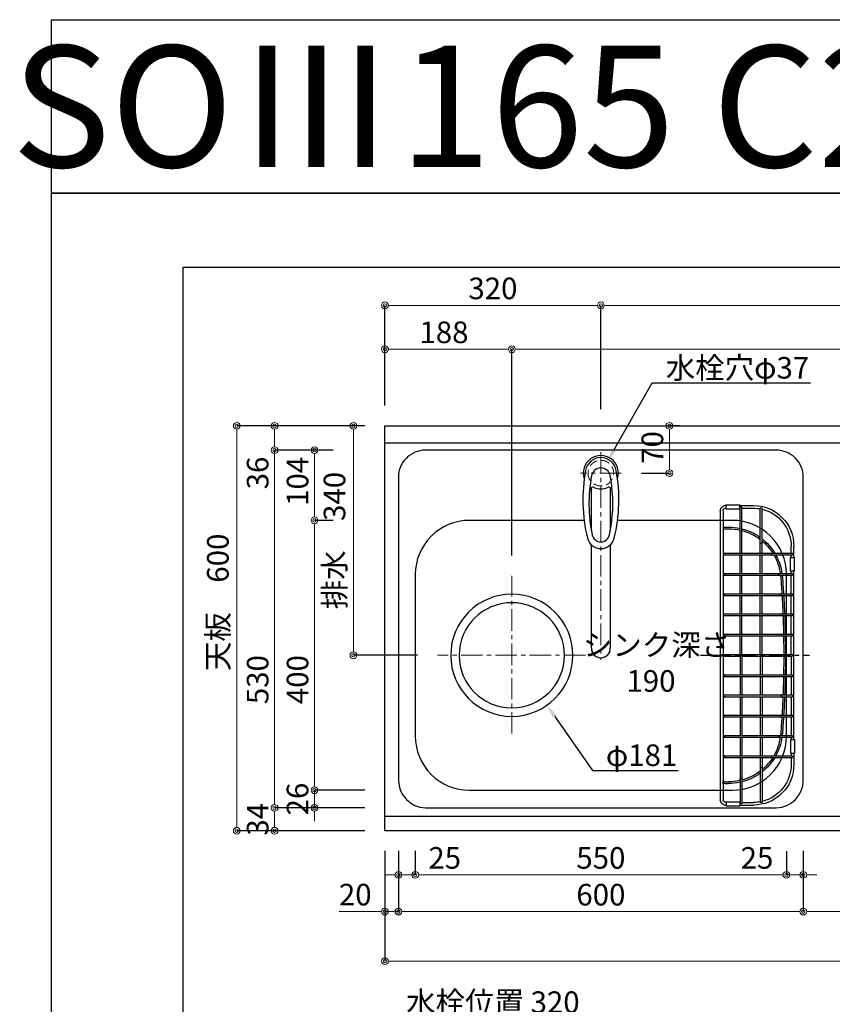
# Model space of a CAD drawing. Units: millimetres. Extents: x -47 to 4200, y 0 to 3227.
# Drawn here: x -47 to 1157, y 1768 to 3227 of the extents above; entities that cross this region are included whole.
import ezdxf
from ezdxf import colors
from ezdxf.entities.mleader import LeaderData, LeaderLine
from ezdxf.enums import TextEntityAlignment as Align
from ezdxf.math import Vec2, Vec3

# ---------------------------------------------------------------- set-up
doc = ezdxf.new("R2010")
doc.units = ezdxf.units.MM
doc.linetypes.add('CENTER', pattern=[50.8, 31.75, -6.35, 6.35, -6.35])
doc.linetypes.add('DASHED', pattern=[19.05, 12.7, -6.35])
doc.layers.get('0').update_dxf_attribs({"linetype": 'CONTINUOUS'})
doc.layers.get('DEFPOINTS').update_dxf_attribs({"color": 8, "linetype": 'CONTINUOUS'})
doc.layers.add('図面範囲', color=7, linetype='CONTINUOUS', plot=False)
for name, color, linetype in [('外形線', 3, 'CONTINUOUS'), ('外枠線', 54, 'CONTINUOUS'), ('文字', 3, 'CONTINUOUS')]:
    doc.layers.add(name, color=color, linetype=linetype)
for name, color, linetype, lineweight in [('寸法', 7, 'CONTINUOUS', 9), ('芯線', 8, 'CENTER', 9), ('隠れ線', 6, 'DASHED', 9)]:
    doc.layers.add(name, color=color, linetype=linetype, lineweight=lineweight)
doc.styles.add('16mm文字', font='txt', dxfattribs={"height": 16})
doc.styles.add('32mm文字', font='txt', dxfattribs={"height": 32})
doc.dimstyles.new('32mm寸法', dxfattribs={"dimtxt": 32, "dimasz": 10, "dimexe": 0, "dimexo": 30, "dimgap": 5, "dimtad": 1, "dimdsep": 46, "dimtxsty": '32mm文字', "dimblk": 'ORIGIN2', "dimcen": 5, "dimclrd": 256, "dimclrt": 256, "dimadec": 0, "dimazin": 0, "dimtfac": 1, "dimtmove": 0, "dimatfit": 3, "dimldrblk": 'OPEN30', "dimfxl": 1, "dimlwd": -1, "dimarcsym": 0})

# ---------------------------------------------------------------- blocks, each defined once
blk = doc.blocks.new('_Origin2')
at = {"color": 0, "linetype": 'ByBlock', "lineweight": -2}
blk.add_line((-0.5, 0), (-1, 0), dxfattribs=at)
for radius in [0.5, 0.25]:
    blk.add_circle((0, 0), radius, dxfattribs=at)
blk = doc.blocks.new('*D5')
at = {"layer": 'DEFPOINTS', "color": 0, "transparency": 16777216}
for p in [(447.3, 2625), (494, 2625), (572, 2285)]:
    blk.add_point(p, dxfattribs=at)
at = {"layer": '寸法', "color": 0, "lineweight": -2, "transparency": 16777216}
for p, q in [((464, 2625), (447.3, 2625)), ((542, 2285), (447.3, 2285))]:
    blk.add_line(p, q, dxfattribs=at)
at = {"layer": '寸法', "transparency": 16777216}
blk.add_line((447.3, 2295), (447.3, 2615), dxfattribs=at)
at = {"layer": '寸法', "transparency": 16777216, "xscale": 10, "yscale": 10, "zscale": 10}
for p, rotation in [((447.3, 2625), 90), ((447.3, 2285), 270)]:
    blk.add_blockref('_Origin2', p, dxfattribs=dict(at, rotation=rotation))
at = {"layer": '寸法', "transparency": 16777216, "insert": (423.4, 2455), "char_height": 32, "attachment_point": 5, "rotation": 90, "style": '32mm文字'}
blk.add_mtext('排水\u3000340', dxfattribs=at)
blk = doc.blocks.new('_Open30')
at = {"color": 0, "linetype": 'ByBlock', "lineweight": -2}
for p, q in [((-1, 0.27), (0, 0)), ((0, 0), (-1, -0.27)), ((0, 0), (-1, 0))]:
    blk.add_line(p, q, dxfattribs=at)
blk = doc.blocks.new('*D6')
at = {"layer": 'DEFPOINTS', "color": 0, "transparency": 16777216}
for p in [(330.5, 2059), (494, 2059), (494, 2025)]:
    blk.add_point(p, dxfattribs=at)
at = {"layer": '寸法', "color": 0, "lineweight": -2, "transparency": 16777216}
for p, q in [((464, 2059), (330.5, 2059)), ((464, 2025), (330.5, 2025))]:
    blk.add_line(p, q, dxfattribs=at)
at = {"layer": '寸法', "transparency": 16777216}
blk.add_line((330.5, 2035), (330.5, 2049), dxfattribs=at)
at = {"layer": '寸法', "transparency": 16777216, "xscale": 10, "yscale": 10, "zscale": 10}
for p, rotation in [((330.5, 2059), 90), ((330.5, 2025), 270)]:
    blk.add_blockref('_Origin2', p, dxfattribs=dict(at, rotation=rotation))
at = {"layer": '寸法', "transparency": 16777216, "insert": (309.5, 2042), "char_height": 32, "attachment_point": 5, "rotation": 90, "style": '32mm文字'}
blk.add_mtext('34', dxfattribs=at)
blk = doc.blocks.new('*D7')
at = {"layer": 'DEFPOINTS', "color": 0, "transparency": 16777216}
for p in [(330.5, 2589), (447.3, 2589), (494, 2059)]:
    blk.add_point(p, dxfattribs=at)
at = {"layer": '寸法', "color": 0, "lineweight": -2, "transparency": 16777216}
for p, q in [((417.3, 2589), (330.5, 2589)), ((464, 2059), (330.5, 2059))]:
    blk.add_line(p, q, dxfattribs=at)
at = {"layer": '寸法', "transparency": 16777216}
blk.add_line((330.5, 2069), (330.5, 2579), dxfattribs=at)
at = {"layer": '寸法', "transparency": 16777216, "xscale": 10, "yscale": 10, "zscale": 10}
for p, rotation in [((330.5, 2589), 90), ((330.5, 2059), 270)]:
    blk.add_blockref('_Origin2', p, dxfattribs=dict(at, rotation=rotation))
at = {"layer": '寸法', "transparency": 16777216, "insert": (309.5, 2249), "char_height": 32, "attachment_point": 5, "rotation": 90, "style": '32mm文字'}
blk.add_mtext('530', dxfattribs=at)
blk = doc.blocks.new('*D8')
at = {"layer": 'DEFPOINTS', "color": 0, "transparency": 16777216}
for p in [(330.5, 2625), (494, 2625), (447.3, 2589)]:
    blk.add_point(p, dxfattribs=at)
at = {"layer": '寸法', "color": 0, "lineweight": -2, "transparency": 16777216}
for p, q in [((464, 2625), (330.5, 2625)), ((417.3, 2589), (330.5, 2589))]:
    blk.add_line(p, q, dxfattribs=at)
at = {"layer": '寸法', "transparency": 16777216}
for p, q in [((330.5, 2615), (330.5, 2599)), ((330.5, 2589), (330.5, 2531.5))]:
    blk.add_line(p, q, dxfattribs=at)
at = {"layer": '寸法', "transparency": 16777216, "xscale": 10, "yscale": 10, "zscale": 10}
for p, rotation in [((330.5, 2625), 90), ((330.5, 2589), 270)]:
    blk.add_blockref('_Origin2', p, dxfattribs=dict(at, rotation=rotation))
at = {"layer": '寸法', "transparency": 16777216, "insert": (309.5, 2555.2), "char_height": 32, "attachment_point": 5, "rotation": 90, "style": '32mm文字'}
blk.add_mtext('36', dxfattribs=at)
blk = doc.blocks.new('*D9')
at = {"layer": 'DEFPOINTS', "color": 0, "transparency": 16777216}
for p in [(274.4, 2625), (494, 2625), (494, 2025)]:
    blk.add_point(p, dxfattribs=at)
at = {"layer": '寸法', "color": 0, "lineweight": -2, "transparency": 16777216}
for p, q in [((464, 2625), (274.4, 2625)), ((464, 2025), (274.4, 2025))]:
    blk.add_line(p, q, dxfattribs=at)
at = {"layer": '寸法', "transparency": 16777216}
blk.add_line((274.4, 2035), (274.4, 2615), dxfattribs=at)
at = {"layer": '寸法', "transparency": 16777216, "xscale": 10, "yscale": 10, "zscale": 10}
for p, rotation in [((274.4, 2625), 90), ((274.4, 2025), 270)]:
    blk.add_blockref('_Origin2', p, dxfattribs=dict(at, rotation=rotation))
at = {"layer": '寸法', "transparency": 16777216, "insert": (250.5, 2363.5), "char_height": 32, "attachment_point": 5, "rotation": 90, "style": '32mm文字'}
blk.add_mtext('天板\u3000600', dxfattribs=at)
blk = doc.blocks.new('*D59')
at = {"layer": 'DEFPOINTS', "color": 0, "transparency": 16777216}
for p in [(900.6, 2625), (915.5, 2625), (844, 2555)]:
    blk.add_point(p, dxfattribs=at)
at = {"layer": '寸法', "color": 0, "lineweight": -2, "transparency": 16777216}
for p, q in [((930.6, 2625), (915.5, 2625)), ((874, 2555), (915.5, 2555))]:
    blk.add_line(p, q, dxfattribs=at)
at = {"layer": '寸法', "transparency": 16777216}
blk.add_line((915.5, 2565), (915.5, 2615), dxfattribs=at)
at = {"layer": '寸法', "transparency": 16777216, "xscale": 10, "yscale": 10, "zscale": 10}
for p, rotation in [((915.5, 2625), 90), ((915.5, 2555), 270)]:
    blk.add_blockref('_Origin2', p, dxfattribs=dict(at, rotation=rotation))
at = {"layer": '寸法', "transparency": 16777216, "insert": (894.5, 2593), "char_height": 32, "attachment_point": 5, "rotation": 90, "style": '32mm文字'}
blk.add_mtext('70', dxfattribs=at)
blk = doc.blocks.new('*D64')
at = {"layer": 'DEFPOINTS', "color": 0, "transparency": 16777216}
for p in [(682, 2738.5), (494, 2625), (682, 2403)]:
    blk.add_point(p, dxfattribs=at)
at = {"layer": '寸法', "color": 0, "lineweight": -2, "transparency": 16777216}
for p, q in [((494, 2655), (494, 2738.5)), ((682, 2433), (682, 2738.5))]:
    blk.add_line(p, q, dxfattribs=at)
at = {"layer": '寸法', "transparency": 16777216}
blk.add_line((504, 2738.5), (672, 2738.5), dxfattribs=at)
at = {"layer": '寸法', "transparency": 16777216, "xscale": 10, "yscale": 10, "zscale": 10, "rotation": 180}
blk.add_blockref('_Origin2', (494, 2738.5), dxfattribs=at)
at = {"layer": '寸法', "transparency": 16777216, "xscale": 10, "yscale": 10, "zscale": 10}
blk.add_blockref('_Origin2', (682, 2738.5), dxfattribs=at)
at = {"layer": '寸法', "transparency": 16777216, "insert": (581.5, 2759.5), "char_height": 32, "attachment_point": 5, "style": '32mm文字'}
blk.add_mtext('188', dxfattribs=at)
blk = doc.blocks.new('*D65')
at = {"layer": 'DEFPOINTS', "color": 0, "transparency": 16777216}
for p in [(2144, 2738.5), (2144, 2625), (682, 2403)]:
    blk.add_point(p, dxfattribs=at)
at = {"layer": '寸法', "color": 0, "lineweight": -2, "transparency": 16777216}
for p, q in [((682, 2433), (682, 2738.5)), ((2144, 2655), (2144, 2738.5))]:
    blk.add_line(p, q, dxfattribs=at)
at = {"layer": '寸法', "transparency": 16777216}
blk.add_line((692, 2738.5), (2134, 2738.5), dxfattribs=at)
at = {"layer": '寸法', "transparency": 16777216, "xscale": 10, "yscale": 10, "zscale": 10, "rotation": 180}
blk.add_blockref('_Origin2', (682, 2738.5), dxfattribs=at)
at = {"layer": '寸法', "transparency": 16777216, "xscale": 10, "yscale": 10, "zscale": 10}
blk.add_blockref('_Origin2', (2144, 2738.5), dxfattribs=at)
at = {"layer": '寸法', "transparency": 16777216, "insert": (1553.9, 2762.3), "char_height": 32, "attachment_point": 5, "style": '32mm文字'}
blk.add_mtext('排水位置\u30001462', dxfattribs=at)
blk = doc.blocks.new('*D66')
at = {"layer": 'DEFPOINTS', "color": 0, "transparency": 16777216}
for p in [(814, 2803.6), (494, 2625), (814, 2620)]:
    blk.add_point(p, dxfattribs=at)
at = {"layer": '寸法', "color": 0, "lineweight": -2, "transparency": 16777216}
for p, q in [((494, 2655), (494, 2803.6)), ((814, 2650), (814, 2803.6))]:
    blk.add_line(p, q, dxfattribs=at)
at = {"layer": '寸法', "transparency": 16777216}
blk.add_line((504, 2803.6), (804, 2803.6), dxfattribs=at)
at = {"layer": '寸法', "transparency": 16777216, "xscale": 10, "yscale": 10, "zscale": 10, "rotation": 180}
blk.add_blockref('_Origin2', (494, 2803.6), dxfattribs=at)
at = {"layer": '寸法', "transparency": 16777216, "xscale": 10, "yscale": 10, "zscale": 10}
blk.add_blockref('_Origin2', (814, 2803.6), dxfattribs=at)
at = {"layer": '寸法', "transparency": 16777216, "insert": (654, 2824.6), "char_height": 32, "attachment_point": 5, "style": '32mm文字'}
blk.add_mtext('320', dxfattribs=at)
blk = doc.blocks.new('*D67')
at = {"layer": 'DEFPOINTS', "color": 0, "transparency": 16777216}
for p in [(2144, 2803.6), (814, 2620), (2144, 2625)]:
    blk.add_point(p, dxfattribs=at)
at = {"layer": '寸法', "color": 0, "lineweight": -2, "transparency": 16777216}
for p, q in [((814, 2650), (814, 2803.6)), ((2144, 2655), (2144, 2803.6))]:
    blk.add_line(p, q, dxfattribs=at)
at = {"layer": '寸法', "transparency": 16777216}
blk.add_line((824, 2803.6), (2134, 2803.6), dxfattribs=at)
at = {"layer": '寸法', "transparency": 16777216, "xscale": 10, "yscale": 10, "zscale": 10, "rotation": 180}
blk.add_blockref('_Origin2', (814, 2803.6), dxfattribs=at)
at = {"layer": '寸法', "transparency": 16777216, "xscale": 10, "yscale": 10, "zscale": 10}
blk.add_blockref('_Origin2', (2144, 2803.6), dxfattribs=at)
at = {"layer": '寸法', "transparency": 16777216, "insert": (1554, 2827.2), "char_height": 32, "attachment_point": 5, "style": '32mm文字'}
blk.add_mtext('水栓位置\u30001330', dxfattribs=at)
blk = doc.blocks.new('*D68')
at = {"layer": 'DEFPOINTS', "color": 0, "transparency": 16777216}
for p in [(494, 2025), (2144, 2025), (2144, 1831.8)]:
    blk.add_point(p, dxfattribs=at)
at = {"layer": '寸法', "color": 0, "lineweight": -2, "transparency": 16777216}
for p, q in [((494, 1995), (494, 1831.8)), ((2144, 1995), (2144, 1831.8))]:
    blk.add_line(p, q, dxfattribs=at)
at = {"layer": '寸法', "transparency": 16777216}
blk.add_line((504, 1831.8), (2134, 1831.8), dxfattribs=at)
at = {"layer": '寸法', "transparency": 16777216, "xscale": 10, "yscale": 10, "zscale": 10, "rotation": 180}
blk.add_blockref('_Origin2', (494, 1831.8), dxfattribs=at)
at = {"layer": '寸法', "transparency": 16777216, "xscale": 10, "yscale": 10, "zscale": 10}
blk.add_blockref('_Origin2', (2144, 1831.8), dxfattribs=at)
at = {"layer": '寸法', "transparency": 16777216, "insert": (1319, 1855.6), "char_height": 32, "attachment_point": 5, "style": '32mm文字'}
blk.add_mtext('天板\u30001650', dxfattribs=at)
blk = doc.blocks.new('*D71')
at = {"layer": 'DEFPOINTS', "color": 0, "transparency": 16777216}
for p in [(1114, 2025), (1544, 2025), (1544, 1905.2)]:
    blk.add_point(p, dxfattribs=at)
at = {"layer": '寸法', "color": 0, "lineweight": -2, "transparency": 16777216}
for p, q in [((1114, 1995), (1114, 1905.2)), ((1544, 1995), (1544, 1905.2))]:
    blk.add_line(p, q, dxfattribs=at)
at = {"layer": '寸法', "transparency": 16777216}
blk.add_line((1124, 1905.2), (1534, 1905.2), dxfattribs=at)
at = {"layer": '寸法', "transparency": 16777216, "xscale": 10, "yscale": 10, "zscale": 10, "rotation": 180}
blk.add_blockref('_Origin2', (1114, 1905.2), dxfattribs=at)
at = {"layer": '寸法', "transparency": 16777216, "xscale": 10, "yscale": 10, "zscale": 10}
blk.add_blockref('_Origin2', (1544, 1905.2), dxfattribs=at)
at = {"layer": '寸法', "transparency": 16777216, "insert": (1329, 1926.2), "char_height": 32, "attachment_point": 5, "style": '32mm文字'}
blk.add_mtext('430', dxfattribs=at)
blk = doc.blocks.new('*D72')
at = {"layer": 'DEFPOINTS', "color": 0, "transparency": 16777216}
for p in [(539, 2025), (1089, 2024.7), (1089, 1959.6)]:
    blk.add_point(p, dxfattribs=at)
at = {"layer": '寸法', "color": 0, "lineweight": -2, "transparency": 16777216}
for p, q in [((539, 1995), (539, 1959.6)), ((1089, 1994.7), (1089, 1959.6))]:
    blk.add_line(p, q, dxfattribs=at)
at = {"layer": '寸法', "transparency": 16777216}
blk.add_line((549, 1959.6), (1079, 1959.6), dxfattribs=at)
at = {"layer": '寸法', "transparency": 16777216, "xscale": 10, "yscale": 10, "zscale": 10, "rotation": 180}
blk.add_blockref('_Origin2', (539, 1959.6), dxfattribs=at)
at = {"layer": '寸法', "transparency": 16777216, "xscale": 10, "yscale": 10, "zscale": 10}
blk.add_blockref('_Origin2', (1089, 1959.6), dxfattribs=at)
at = {"layer": '寸法', "transparency": 16777216, "insert": (814, 1980.6), "char_height": 32, "attachment_point": 5, "style": '32mm文字'}
blk.add_mtext('550', dxfattribs=at)
blk = doc.blocks.new('*D73')
at = {"layer": 'DEFPOINTS', "color": 0, "transparency": 16777216}
for p in [(494, 2025), (514, 2025), (494, 1905.2)]:
    blk.add_point(p, dxfattribs=at)
at = {"layer": '寸法', "color": 0, "lineweight": -2, "transparency": 16777216}
for p, q in [((494, 1995), (494, 1905.2)), ((514, 1995), (514, 1905.2))]:
    blk.add_line(p, q, dxfattribs=at)
at = {"layer": '寸法', "transparency": 16777216}
for p, q in [((484, 1905.2), (426, 1905.2)), ((514, 1905.2), (494, 1905.2)), ((524, 1905.2), (534, 1905.2))]:
    blk.add_line(p, q, dxfattribs=at)
at = {"layer": '寸法', "transparency": 16777216, "xscale": 10, "yscale": 10, "zscale": 10}
blk.add_blockref('_Origin2', (494, 1905.2), dxfattribs=at)
at = {"layer": '寸法', "transparency": 16777216, "xscale": 10, "yscale": 10, "zscale": 10, "rotation": 180}
blk.add_blockref('_Origin2', (514, 1905.2), dxfattribs=at)
at = {"layer": '寸法', "transparency": 16777216, "insert": (450, 1926.2), "char_height": 32, "attachment_point": 5, "style": '32mm文字'}
blk.add_mtext('20', dxfattribs=at)
blk = doc.blocks.new('バスケット上')
at = {"color": 6, "linetype": 'Continuous'}
for p, q in [((-28.8, 222), (-49, 222)), ((-31.8, 219.9), (-29.3, 219.9)), ((-31.8, 183.4), (-31.8, 219.9)), ((-29.3, 183.4), (-29.3, 219.9)), ((-8.8, 223), (-28.8, 223)), ((-28.8, 217), (-28.8, 223)), ((-8.8, 217), (-8.8, 223)), ((-8, 222), (-8.8, 222)), ((-61.8, 218.3), (-59.3, 218.3)), ((-61.8, 166.9), (-61.8, 218.3)), ((-59.3, 166.9), (-59.3, 218.3)), ((-31.8, 218), (-49, 218)), ((-28.8, 218), (-29.3, 218)), ((-8.8, 217), (-28.8, 217)), ((-8, 218), (-8.8, 218)), ((-4, 214), (-4, -214)), ((0, 214), (0, -214)), ((-109, 145), (-109, 162)), ((-105, 151.3), (-105, 162)), ((-107, 148.8), (-107, 151.3)), ((-77.1, 151.3), (-107, 151.3)), ((-77.1, 148.8), (-107, 148.8)), ((-105, 145), (-105, 148.8)), ((-61.8, 151.3), (-61.8, 151.3)), ((-59.3, 151.3), (-59.3, 151.3)), ((-104, 145), (-110, 145)), ((-110, 125), (-110, 145)), ((-104, 125), (-104, 145)), ((-104, 125), (-110, 125)), ((-109, -125), (-109, 125)), ((-107, 118.8), (-107, 121.3)), ((-87.8, 121.3), (-107, 121.3)), ((-87.8, 118.8), (-107, 118.8)), ((-105, 121.3), (-105, 125)), ((-105, 91.3), (-105, 118.8)), ((-107, 88.8), (-107, 91.3)), ((-90, 91.3), (-107, 91.3)), ((-90, 88.8), (-107, 88.8)), ((-105, 61.3), (-105, 88.8)), ((-107, 58.8), (-107, 61.3)), ((-91.5, 61.3), (-107, 61.3)), ((-91.5, 58.8), (-107, 58.8)), ((-105, 31.3), (-105, 58.8)), ((-107, 28.8), (-107, 31.3)), ((-92.4, 31.3), (-107, 31.3)), ((-92.4, 28.8), (-107, 28.8)), ((-105, 1.2), (-105, 28.8)), ((-107, 1.2), (-107, -1.3)), ((-92.4, 1.2), (-107, 1.2)), ((-92.4, -1.3), (-107, -1.3)), ((-105, -1.3), (-105, -28.8)), ((-107, -28.8), (-107, -31.3)), ((-92.4, -28.8), (-107, -28.8)), ((-92.4, -31.3), (-107, -31.3)), ((-105, -31.3), (-105, -58.8)), ((-107, -58.8), (-107, -61.3)), ((-91.5, -58.8), (-107, -58.8)), ((-91.5, -61.3), (-107, -61.3)), ((-105, -61.3), (-105, -88.8)), ((-107, -88.8), (-107, -91.3)), ((-90, -88.8), (-107, -88.8)), ((-90, -91.3), (-107, -91.3)), ((-105, -91.3), (-105, -118.8)), ((-104, -125), (-110, -125)), ((-110, -125), (-110, -145)), ((-107, -118.8), (-107, -121.3)), ((-87.8, -118.8), (-107, -118.8)), ((-87.8, -121.3), (-107, -121.3)), ((-105, -121.3), (-105, -125)), ((-104, -125), (-104, -145)), ((-104, -145), (-110, -145)), ((-109, -145), (-109, -162)), ((-105, -145), (-105, -148.8)), ((-107, -148.8), (-107, -151.3)), ((-77.1, -148.8), (-107, -148.8)), ((-77.1, -151.3), (-107, -151.3)), ((-105, -151.3), (-105, -162)), ((-61.8, -151.3), (-61.8, -151.3)), ((-59.3, -151.3), (-59.3, -151.3)), ((-61.8, -166.9), (-61.8, -218.3)), ((-59.3, -166.9), (-59.3, -218.3)), ((-31.8, -183.4), (-31.8, -219.9)), ((-29.3, -183.4), (-29.3, -219.9)), ((-61.8, -218.3), (-59.3, -218.3)), ((-31.8, -218), (-49, -218)), ((-28.8, -218), (-29.3, -218)), ((-8.8, -217), (-28.8, -217)), ((-28.8, -217), (-28.8, -223)), ((-8.8, -217), (-8.8, -223)), ((-8, -218), (-8.8, -218)), ((-28.8, -222), (-49, -222)), ((-31.8, -219.9), (-29.3, -219.9)), ((-8.8, -223), (-28.8, -223)), ((-8, -222), (-8.8, -222))]:
    blk.add_line(p, q, dxfattribs=at)
at = {"color": 214, "linetype": 'Continuous'}
for p, q in [((-6.6, 190), (-12.2, 190)), ((-31.8, 151.3), (-31.8, 185)), ((-29.3, 151.3), (-29.3, 185.6)), ((-6.6, 187.5), (-12.2, 187.5)), ((-61.8, 151.3), (-61.8, 166.9)), ((-59.3, 151.3), (-59.3, 166.9)), ((-5.3, 151.3), (-77.1, 151.3)), ((-5.3, 148.8), (-77.1, 148.8)), ((-61.8, 121.3), (-61.8, 148.8)), ((-59.3, 121.3), (-59.3, 148.8)), ((-31.8, 121.3), (-31.8, 148.8)), ((-29.3, 121.3), (-29.3, 148.8)), ((-5.3, 118.8), (-89.3, 118.8)), ((-5.3, 121.3), (-89.1, 121.3)), ((-61.8, 91.3), (-61.8, 118.8)), ((-59.3, 91.3), (-59.3, 118.8)), ((-31.8, 91.3), (-31.8, 118.8)), ((-29.3, 91.3), (-29.3, 118.8)), ((-5.3, 88.8), (-91.4, 88.8)), ((-5.3, 91.3), (-91.2, 91.3)), ((-61.8, 61.3), (-61.8, 88.8)), ((-59.3, 61.3), (-59.3, 88.8)), ((-31.8, 61.3), (-31.8, 88.8)), ((-29.3, 61.3), (-29.3, 88.8)), ((-5.3, 58.8), (-92.8, 58.8)), ((-5.3, 61.3), (-92.7, 61.3)), ((-61.8, 31.3), (-61.8, 58.8)), ((-59.3, 31.3), (-59.3, 58.8)), ((-31.8, 31.3), (-31.8, 58.8)), ((-29.3, 31.3), (-29.3, 58.8)), ((-5.3, 31.3), (-93.7, 31.3)), ((-5.3, 28.8), (-93.7, 28.8)), ((-61.8, 1.2), (-61.8, 28.8)), ((-59.3, 1.2), (-59.3, 28.8)), ((-59.3, 1.2), (-59.3, 28.8)), ((-31.8, 1.2), (-31.8, 28.8)), ((-29.3, 1.2), (-29.3, 28.8)), ((-5.3, 1.2), (-92.4, 1.2)), ((-5.3, -1.3), (-92.4, -1.3)), ((-61.8, -1.3), (-61.8, -28.8)), ((-59.3, -1.3), (-59.3, -28.8)), ((-59.3, -1.3), (-59.3, -28.8)), ((-31.8, -1.3), (-31.8, -28.8)), ((-29.3, -1.3), (-29.3, -28.8)), ((-5.3, -28.8), (-92.4, -28.8)), ((-5.3, -31.3), (-92.4, -31.3)), ((-61.8, -31.3), (-61.8, -58.8)), ((-59.3, -31.3), (-59.3, -58.8)), ((-31.8, -31.3), (-31.8, -58.8)), ((-29.3, -31.3), (-29.3, -58.8)), ((-5.3, -58.8), (-92.4, -58.8)), ((-5.3, -61.3), (-92.4, -61.3)), ((-61.8, -61.3), (-61.8, -88.8)), ((-59.3, -61.3), (-59.3, -88.8)), ((-31.8, -61.3), (-31.8, -88.8)), ((-29.3, -61.3), (-29.3, -88.8)), ((-5.3, -88.8), (-92.4, -88.8)), ((-5.3, -91.3), (-92.4, -91.3)), ((-61.8, -91.3), (-61.8, -118.8)), ((-59.3, -91.3), (-59.3, -118.8)), ((-31.8, -91.3), (-31.8, -118.8)), ((-29.3, -91.3), (-29.3, -118.8)), ((-5.3, -118.8), (-92.4, -118.8)), ((-5.3, -121.3), (-92.4, -121.3)), ((-61.8, -121.3), (-61.8, -148.8)), ((-59.3, -121.3), (-59.3, -148.8)), ((-31.8, -121.3), (-31.8, -148.8)), ((-29.3, -121.3), (-29.3, -148.8)), ((-5.3, -148.8), (-79.3, -148.8)), ((-5.3, -151.3), (-79.3, -151.3)), ((-61.8, -151.3), (-61.8, -166.9)), ((-59.3, -151.3), (-59.3, -166.9)), ((-31.8, -151.3), (-31.8, -183.4)), ((-29.3, -151.3), (-29.3, -183.4)), ((-6.6, -187.5), (-12.2, -187.5)), ((-6.6, -190), (-12.2, -190))]:
    blk.add_line(p, q, dxfattribs=at)
at = {"color": 214, "linetype": 'CENTER'}
blk.add_line((29.2, 0), (-132.1, 0), dxfattribs=at)
at = {"color": 214, "linetype": 'Continuous'}
for centre in [(-5.3, 150), (-5.3, 120), (-5.3, 90), (-5.3, 60), (-5.3, 30), (-5.3, 0), (-5.3, -30), (-5.3, -60), (-5.3, -90), (-5.3, -120), (-5.3, -150)]:
    blk.add_circle(centre, 1.25, dxfattribs=at)
at = {"color": 6, "linetype": 'Continuous'}
for centre, radius, start, end in [((-49, 162), 60, 90, 180.0201), ((-8, 214), 8, 0, 90.0328), ((-49, 162), 56, 103.1607, 180.0208), ((-49, 162), 56, 90, 100.5468), ((-8, 214), 4, 0, 90.0464), ((-30.5, 183.4), 1.25, 180, 0), ((-60.5, 166.9), 1.25, 179.9988, 359.9988), ((-77.1, 150), 1.25, 270, 90), ((-87.8, 120), 1.25, 270, 90), ((-90, 90), 1.25, 270, 90), ((-91.5, 60), 1.25, 270, 90), ((-92.4, 30), 1.25, 270, 90), ((-92.4, 0), 1.25, 270, 90), ((-92.4, -30), 1.25, 270, 90), ((-91.5, -60), 1.25, 270, 90), ((-90, -90), 1.25, 270, 90), ((-87.8, -120), 1.25, 270, 90), ((-77.1, -150), 1.25, 270, 90), ((-49, -162), 60, 179.9799, 270), ((-49, -162), 56, 179.9792, 256.8393), ((-60.5, -166.9), 1.25, 0.0012, 180.0012), ((-30.5, -183.4), 1.25, 360, 180), ((-49, -162), 56, 259.4532, 270), ((-8, -214), 4, 269.9536, 0), ((-8, -214), 8, 269.9672, 0)]:
    blk.add_arc(centre, radius, start, end, dxfattribs=at)
at = {"color": 214, "linetype": 'Continuous'}
for centre, radius, start, end in [((-12.2, 110), 80, 90, 102.2858), ((-6.5, 185), 5, 60, 90.576), ((-12.2, 110), 80, 104.125, 126.0012), ((-12.2, 110), 77.5, 104.5906, 127.3559), ((-12.2, 110), 77.5, 90, 102.6886), ((-6.5, 185), 2.5, 0, 90.576), ((-12.2, 110), 80, 128.247, 148.9606), ((-12.2, 110), 77.5, 129.719, 147.8417), ((-12.2, 110), 80, 151.0283, 171.9158), ((-12.2, 110), 77.5, 149.9998, 171.6532), ((-12.2, 110), 80, 173.7206, 175.5509), ((-12.2, 110), 77.5, 173.5171, 175.5509), ((1401.5, 0), 1498, 175.5421, 176.5077), ((1401.5, 0), 1495.5, 175.5509, 176.5019), ((1401.5, 0), 1498, 176.6035, 177.6567), ((1401.5, 0), 1495.5, 176.5978, 177.6527), ((1401.5, 0), 1498, 177.7524, 178.8047), ((1401.5, 0), 1495.5, 177.7486, 178.8027), ((1401.5, 0), 1498, 178.9003, 179.9522), ((1401.5, 0), 1495.5, 178.8985, 179.9521), ((1401.5, 0), 1498, 180.0478, 181.0997), ((1401.5, 0), 1495.5, 180.0479, 181.1015), ((1401.5, 0), 1498, 181.1953, 182.2476), ((1401.5, 0), 1495.5, 181.1973, 182.2514), ((1401.5, 0), 1498, 182.3433, 183.3965), ((1401.5, 0), 1495.5, 182.3473, 183.4022), ((1401.5, 0), 1498, 183.4923, 184.4579), ((1401.5, 0), 1495.5, 183.4981, 184.4491), ((-12.2, -110), 80, 184.4491, 186.2794), ((-12.2, -110), 77.5, 184.4491, 186.4829), ((-12.2, -110), 80, 188.0842, 208.9717), ((-12.2, -110), 77.5, 188.3468, 210.0002), ((-12.2, -110), 80, 211.0394, 231.753), ((-12.2, -110), 77.5, 212.1583, 230.281), ((-12.2, -110), 77.5, 232.6441, 255.4094), ((-12.2, -110), 80, 233.9988, 255.875), ((-12.2, -110), 77.5, 257.3114, 270), ((-12.2, -110), 80, 257.7142, 270), ((-6.5, -185), 5, 269.424, 300), ((-6.5, -185), 2.5, 269.424, 0), ((-6.5, -185), 5, 300.6638, 316.7397)]:
    blk.add_arc(centre, radius, start, end, dxfattribs=at)
blk = doc.blocks.new('シンク上')
at = {"color": 4}
for radius in [90.5, 78]:
    blk.add_circle((132, -270), radius, dxfattribs=at)
at = {"layer": '外形線', "color": 4}
blk.add_lwpolyline([(-260, 34), (260, 34, -0.414214), (300, -6), (300, -455.5, -0.405222), (260, -496), (-260, -496, -0.405222), (-300, -455.5), (-300, -6, -0.414214)], format="xyb", close=True, dxfattribs=at)
blk.add_lwpolyline([(24.7, -70), (195, -70, -0.414214), (275, -150), (275, -390, -0.414214), (195, -470), (-195, -470, -0.414214), (-275, -390), (-275, -150, -0.414214), (-195, -70), (-24.7, -70)], format="xyb", dxfattribs=at)
at = {"layer": '芯線', "linetype": 'CENTER'}
for p, q in [((132, -386), (132, -152)), ((23, -270), (242, -270))]:
    blk.add_line(p, q, dxfattribs=at)
at = {"layer": '隠れ線', "linetype": 'DASHED'}
blk.add_circle((0, 0), 19, dxfattribs=at)
blk = doc.blocks.new('*D95')
at = {"layer": 'DEFPOINTS', "color": 0, "transparency": 16777216}
for p in [(389.6, 2485), (447.3, 2485), (494, 2085)]:
    blk.add_point(p, dxfattribs=at)
at = {"layer": '寸法', "color": 0, "lineweight": -2, "transparency": 16777216}
for p, q in [((417.3, 2485), (389.6, 2485)), ((464, 2085), (389.6, 2085))]:
    blk.add_line(p, q, dxfattribs=at)
at = {"layer": '寸法', "transparency": 16777216}
blk.add_line((389.6, 2095), (389.6, 2475), dxfattribs=at)
at = {"layer": '寸法', "transparency": 16777216, "xscale": 10, "yscale": 10, "zscale": 10}
for p, rotation in [((389.6, 2485), 90), ((389.6, 2085), 270)]:
    blk.add_blockref('_Origin2', p, dxfattribs=dict(at, rotation=rotation))
at = {"layer": '寸法', "transparency": 16777216, "insert": (368.6, 2249), "char_height": 32, "attachment_point": 5, "rotation": 90, "style": '32mm文字'}
blk.add_mtext('400', dxfattribs=at)
blk = doc.blocks.new('*D96')
at = {"layer": 'DEFPOINTS', "color": 0, "transparency": 16777216}
for p in [(389.6, 2085), (494, 2085), (494, 2059)]:
    blk.add_point(p, dxfattribs=at)
at = {"layer": '寸法', "transparency": 16777216}
for p, q in [((389.6, 2095), (389.6, 2105)), ((389.6, 2059), (389.6, 2085)), ((389.6, 2049), (389.6, 2039))]:
    blk.add_line(p, q, dxfattribs=at)
at = {"layer": '寸法', "color": 0, "lineweight": -2, "transparency": 16777216}
for p, q in [((464, 2085), (389.6, 2085)), ((464, 2059), (389.6, 2059))]:
    blk.add_line(p, q, dxfattribs=at)
at = {"layer": '寸法', "transparency": 16777216, "xscale": 10, "yscale": 10, "zscale": 10}
for p, rotation in [((389.6, 2085), 270), ((389.6, 2059), 90)]:
    blk.add_blockref('_Origin2', p, dxfattribs=dict(at, rotation=rotation))
at = {"layer": '寸法', "transparency": 16777216, "insert": (368.6, 2072), "char_height": 32, "attachment_point": 5, "rotation": 90, "style": '32mm文字'}
blk.add_mtext('26', dxfattribs=at)
blk = doc.blocks.new('*D97')
at = {"layer": 'DEFPOINTS', "color": 0, "transparency": 16777216}
for p in [(389.6, 2589), (447.3, 2589), (447.3, 2485)]:
    blk.add_point(p, dxfattribs=at)
at = {"layer": '寸法', "color": 0, "lineweight": -2, "transparency": 16777216}
for p, q in [((417.3, 2589), (389.6, 2589)), ((417.3, 2485), (389.6, 2485))]:
    blk.add_line(p, q, dxfattribs=at)
at = {"layer": '寸法', "transparency": 16777216}
blk.add_line((389.6, 2495), (389.6, 2579), dxfattribs=at)
at = {"layer": '寸法', "transparency": 16777216, "xscale": 10, "yscale": 10, "zscale": 10}
for p, rotation in [((389.6, 2589), 90), ((389.6, 2485), 270)]:
    blk.add_blockref('_Origin2', p, dxfattribs=dict(at, rotation=rotation))
at = {"layer": '寸法', "transparency": 16777216, "insert": (368.6, 2542.8), "char_height": 32, "attachment_point": 5, "rotation": 90, "style": '32mm文字'}
blk.add_mtext('104', dxfattribs=at)
blk = doc.blocks.new('*D98')
at = {"layer": 'DEFPOINTS', "color": 0, "transparency": 16777216}
for p in [(514, 2025), (539, 2025), (514, 1959.6)]:
    blk.add_point(p, dxfattribs=at)
at = {"layer": '寸法', "color": 0, "lineweight": -2, "transparency": 16777216}
for p, q in [((514, 1995), (514, 1959.6)), ((539, 1995), (539, 1959.6))]:
    blk.add_line(p, q, dxfattribs=at)
at = {"layer": '寸法', "transparency": 16777216}
for p, q in [((504, 1959.6), (494, 1959.6)), ((514, 1959.6), (539, 1959.6)), ((549, 1959.6), (606.2, 1959.6))]:
    blk.add_line(p, q, dxfattribs=at)
at = {"layer": '寸法', "transparency": 16777216, "xscale": 10, "yscale": 10, "zscale": 10}
blk.add_blockref('_Origin2', (514, 1959.6), dxfattribs=at)
at = {"layer": '寸法', "transparency": 16777216, "xscale": 10, "yscale": 10, "zscale": 10, "rotation": 180}
blk.add_blockref('_Origin2', (539, 1959.6), dxfattribs=at)
at = {"layer": '寸法', "transparency": 16777216, "insert": (582.6, 1980.6), "char_height": 32, "attachment_point": 5, "style": '32mm文字'}
blk.add_mtext('25', dxfattribs=at)
blk = doc.blocks.new('*D99')
at = {"layer": 'DEFPOINTS', "color": 0, "transparency": 16777216}
for p in [(1089, 2024.7), (1114, 2025), (1089, 1959.6)]:
    blk.add_point(p, dxfattribs=at)
at = {"layer": '寸法', "color": 0, "lineweight": -2, "transparency": 16777216}
for p, q in [((1089, 1994.7), (1089, 1959.6)), ((1114, 1995), (1114, 1959.6))]:
    blk.add_line(p, q, dxfattribs=at)
at = {"layer": '寸法', "transparency": 16777216}
for p, q in [((1079, 1959.6), (1021.8, 1959.6)), ((1114, 1959.6), (1089, 1959.6)), ((1124, 1959.6), (1134, 1959.6))]:
    blk.add_line(p, q, dxfattribs=at)
at = {"layer": '寸法', "transparency": 16777216, "xscale": 10, "yscale": 10, "zscale": 10}
blk.add_blockref('_Origin2', (1089, 1959.6), dxfattribs=at)
at = {"layer": '寸法', "transparency": 16777216, "xscale": 10, "yscale": 10, "zscale": 10, "rotation": 180}
blk.add_blockref('_Origin2', (1114, 1959.6), dxfattribs=at)
at = {"layer": '寸法', "transparency": 16777216, "insert": (1045.4, 1980.6), "char_height": 32, "attachment_point": 5, "style": '32mm文字'}
blk.add_mtext('25', dxfattribs=at)
blk = doc.blocks.new('*D100')
at = {"layer": 'DEFPOINTS', "color": 0, "transparency": 16777216}
for p in [(514, 2025), (1114, 2025), (1114, 1905.1)]:
    blk.add_point(p, dxfattribs=at)
at = {"layer": '寸法', "color": 0, "lineweight": -2, "transparency": 16777216}
for p, q in [((514, 1995), (514, 1905.1)), ((1114, 1995), (1114, 1905.1))]:
    blk.add_line(p, q, dxfattribs=at)
at = {"layer": '寸法', "transparency": 16777216}
blk.add_line((524, 1905.1), (1104, 1905.1), dxfattribs=at)
at = {"layer": '寸法', "transparency": 16777216, "xscale": 10, "yscale": 10, "zscale": 10, "rotation": 180}
blk.add_blockref('_Origin2', (514, 1905.1), dxfattribs=at)
at = {"layer": '寸法', "transparency": 16777216, "xscale": 10, "yscale": 10, "zscale": 10}
blk.add_blockref('_Origin2', (1114, 1905.1), dxfattribs=at)
at = {"layer": '寸法', "transparency": 16777216, "insert": (814, 1926.1), "char_height": 32, "attachment_point": 5, "style": '32mm文字'}
blk.add_mtext('600', dxfattribs=at)
blk = doc.blocks.new('KM5011T 上面')
at = {"layer": '外形線', "color": 2, "linetype": 'Continuous', "lineweight": 25}
for p, q in [((-14, -85.2), (-14, -21.4)), ((14, -21.4), (14, -85.2)), ((-14, -259.6), (-14, -106.4)), ((14, -106.4), (14, -259.6))]:
    blk.add_line(p, q, dxfattribs=at)
for centre, radius, start, end in [((0, 0), 26, 341.4858, 198.5142), ((0, -259.9), 14, 178.7487, 1.2513)]:
    blk.add_arc(centre, radius, start, end, dxfattribs=at)
at = {"layer": '外形線', "color": 2}
for centre, radius, start, end in [((0, -0.2), 23.1, 10.4823, 169.5177), ((213.3, -39.7), 240, 169.5177, 193.6214), ((0, -6.4), 14, 10.8431, 169.1569), ((-213.3, -39.7), 240, 346.3786, 10.4823), ((202.3, -45.1), 220, 169.1568, 192.2161), ((-202.3, -45.1), 220, 347.7839, 10.8432), ((-11.8, -25.9), 5, 65.3064, 174.8789), ((0, -0.2), 23.3, 245.3064, 294.6936), ((11.8, -25.9), 5, 5.1211, 114.6936), ((0, -91.4), 20.5, 193.6214, 346.3786), ((0, -88.9), 13, 192.2161, 347.7839)]:
    blk.add_arc(centre, radius, start, end, dxfattribs=at)
at = {"layer": '外形線', "color": 7, "linetype": 'Continuous'}
blk.add_arc((-212.1, -35.1), 240, 345.1486260417684, 345.1486278502985, dxfattribs=at)
at = {"layer": '外形線', "color": 2, "linetype": 'Continuous', "lineweight": 25}
blk.add_ellipse((0, -259.6), major_axis=(14, 0), ratio=0.994522, start_param=3.141593, end_param=6.283185, dxfattribs=at)
at = {"layer": '芯線', "lineweight": 13}
blk.add_line((0, 31), (0, -276.5), dxfattribs=at)
at = {"layer": '芯線'}
blk.add_line((30, 0), (-30, 0), dxfattribs=at)
blk.add_line((30, 0), (-30, 0), dxfattribs=at)
blk = doc.blocks.new('*D127')
at = {"layer": 'DEFPOINTS', "color": 0, "transparency": 16777216}
for p in [(814, 1743.1), (814, 1611.6), (494, 1550)]:
    blk.add_point(p, dxfattribs=at)
at = {"layer": '寸法', "color": 0, "lineweight": -2, "transparency": 16777216}
for p, q in [((494, 1580), (494, 1743.1)), ((814, 1641.6), (814, 1743.1))]:
    blk.add_line(p, q, dxfattribs=at)
at = {"layer": '寸法', "transparency": 16777216}
blk.add_line((504, 1743.1), (804, 1743.1), dxfattribs=at)
at = {"layer": '寸法', "transparency": 16777216, "xscale": 10, "yscale": 10, "zscale": 10, "rotation": 180}
blk.add_blockref('_Origin2', (494, 1743.1), dxfattribs=at)
at = {"layer": '寸法', "transparency": 16777216, "xscale": 10, "yscale": 10, "zscale": 10}
blk.add_blockref('_Origin2', (814, 1743.1), dxfattribs=at)
at = {"layer": '寸法', "transparency": 16777216, "insert": (654, 1766.8), "char_height": 32, "attachment_point": 5, "style": '32mm文字'}
blk.add_mtext('水栓位置 320', dxfattribs=at)

msp = doc.modelspace()

# ---------------------------------------------------------------- linework, layer by layer
at = {"layer": 'DEFPOINTS'}
msp.add_lwpolyline([(2100, 2970), (0, 2970), (0, 3226.949), (2100, 3226.949)], close=True, dxfattribs=at)
at = {"layer": '図面範囲'}
msp.add_lwpolyline([(0, 2970), (4200, 2970), (4200, 0), (0, 0)], close=True, dxfattribs=at)
at = {"layer": '外形線'}
for p, q in [((494, 2599.998), (2144, 2599.998)), ((2144, 2045.998), (494, 2045.998))]:
    msp.add_line(p, q, dxfattribs=at)
msp.add_lwpolyline([(2144, 2024.998), (494, 2024.998), (494, 2624.998), (2144, 2624.998)], close=True, dxfattribs=at)
at = {"layer": '外枠線', "color": 54}
msp.add_lwpolyline([(195, 110), (195, 2860), (4005, 2860), (4005, 110)], close=True, dxfattribs=at)

# ---------------------------------------------------------------- block references
at = {"xscale": -1}
for name, p in [('シンク上', (813.997, 2555.003)), ('バスケット上', (991.003, 2284.998))]:
    msp.add_blockref(name, p, dxfattribs=at)
at = {"layer": '外形線'}
msp.add_blockref('KM5011T 上面', (813.997, 2555.003), dxfattribs=at)

# ---------------------------------------------------------------- texts
at = {"insert": (787.372, 2316.327), "char_height": 32, "attachment_point": 1, "style": '32mm文字'}
msp.add_mtext_dynamic_manual_height_columns('シンク深さ\\P\\pxqc;190', width=201.73706, gutter_width=160, heights=[0], dxfattribs=at)
at = {"layer": '文字', "linetype": 'Continuous', "style": '16mm文字'}
msp.add_text('SOⅢ165 C2G G2G L', height=180, dxfattribs=at).set_placement((1050, 3098.474), align=Align.MIDDLE_CENTER)

# ---------------------------------------------------------------- dimensions: what is measured, and where the dimension line sits
at = {"layer": '寸法'}
for base, p1, p2, text, picture, middle in [((2144, 2803.557), (813.997, 2620.022), (2144, 2624.998), '水栓位置\u3000<>', '*D67', (1553.999, 2803.557)), ((2144, 2738.478), (682, 2403.022), (2144, 2624.998), '排水位置\u3000<>', '*D65', (1553.854, 2738.478)), ((2144, 1831.766), (494, 2024.998), (2144, 2024.998), '天板\u3000<>', '*D68', (1319, 1831.766))]:
    dim = msp.add_linear_dim(base=base, p1=p1, p2=p2, text=text, dimstyle='32mm寸法', dxfattribs=at)
    dim.commit()
    dim.dimension.update_dxf_attribs({"geometry": picture, "text_midpoint": middle, "dimtype": 160})
for base, p1, p2, picture, middle in [((813.997, 2803.557), (494, 2624.998), (813.997, 2620.022), '*D66', (653.999, 2803.557)), ((682, 2738.478), (494, 2624.998), (682, 2403.022), '*D64', (581.5, 2738.478)), ((494, 1905.166), (514, 2024.998), (494, 2024.998), '*D73', (449.995, 1905.166)), ((514, 1959.601), (539, 2024.998), (514, 2024.998), '*D98', (582.599, 1959.601)), ((1114, 1905.108), (514, 2024.998), (1114, 2024.998), '*D100', (814, 1905.108)), ((1089, 1959.601), (539, 2024.998), (1089, 2024.654), '*D72', (814, 1959.601)), ((1089, 1959.601), (1114, 2024.998), (1089, 2024.654), '*D99', (1045.401, 1959.601))]:
    dim = msp.add_linear_dim(base=base, p1=p1, p2=p2, dimstyle='32mm寸法', dxfattribs=at)
    dim.commit()
    dim.dimension.update_dxf_attribs({"geometry": picture, "text_midpoint": middle, "dimtype": 160})
for base, p1, text, picture, middle in [((274.357, 2624.998), (494, 2024.998), '天板\u3000<>', '*D9', (274.357, 2363.534)), ((447.262, 2624.998), (572.036, 2284.998), '排水\u3000<>', '*D5', (447.262, 2454.998))]:
    dim = msp.add_linear_dim(base=base, p1=p1, p2=(494, 2624.998), angle=90, text=text, dimstyle='32mm寸法', dxfattribs=at)
    dim.commit()
    dim.dimension.update_dxf_attribs({"geometry": picture, "text_midpoint": middle, "dimtype": 160})
for base, p1, p2, picture, middle in [((330.539, 2624.998), (447.262, 2588.998), (494, 2624.998), '*D8', (330.539, 2555.237)), ((915.4996, 2624.9982), (843.9974, 2555.0031), (900.6263, 2624.9982), '*D59', (915.4996, 2592.9599)), ((330.539, 2588.998), (494, 2058.998), (447.262, 2588.998), '*D7', (330.539, 2248.998)), ((389.622, 2588.998), (447.262, 2484.998), (447.262, 2588.998), '*D97', (389.622, 2542.799)), ((389.622, 2484.998), (494, 2084.998), (447.262, 2484.998), '*D95', (389.622, 2248.998)), ((389.622, 2084.998), (494, 2058.998), (494, 2084.998), '*D96', (389.622, 2071.998)), ((330.539, 2058.998), (494, 2024.998), (494, 2058.998), '*D6', (330.539, 2041.998))]:
    dim = msp.add_linear_dim(base=base, p1=p1, p2=p2, angle=90, dimstyle='32mm寸法', dxfattribs=at)
    dim.commit()
    dim.dimension.update_dxf_attribs({"geometry": picture, "text_midpoint": middle, "dimtype": 160})
dim = msp.add_linear_dim(base=(1544, 1905.166), p1=(1114, 2024.998), p2=(1544, 2024.998), dimstyle='32mm寸法', override={"dimtmove": 0}, dxfattribs=at)
dim.commit()
dim.dimension.update_dxf_attribs({"geometry": '*D71', "text_midpoint": (1329, 1926.166)})
dim = msp.add_linear_dim(base=(814, 1743.14), p1=(494, 1550), p2=(814, 1611.607), angle=180, text='水栓位置 <>', dimstyle='32mm寸法', dxfattribs=at)
dim.commit()
dim.dimension.update_dxf_attribs({"geometry": '*D127', "text_midpoint": (654, 1766.82)})

# ---------------------------------------------------------------- leaders
ml = msp.add_multileader_mtext('Standard', dxfattribs=at)
ml.set_content('水栓穴φ37', color=256, style='32mm文字')
ml.set_leader_properties(color=256)
ml.build(insert=Vec2(0, 0))
ml.multileader.update_dxf_attribs({"text_left_attachment_type": 6, "text_right_attachment_type": 5, "dogleg_length": 15, "arrow_head_size": 20})
ctx = ml.context
ctx.base_point, ctx.char_height, ctx.arrow_head_size, ctx.landing_gap_size, ctx.plane_origin = Vec3(905.153, 2688.665), 32, 20, 5, Vec3(383.106, 2725.38)
ctx.left_attachment, ctx.right_attachment = 6, 5
notes = []
notes.append((ctx, [(1, (1, 1, 0), (890.153, 2688.665), (1, 0), 15, [(0, [(823.37, 2571.53)], 0, [])])]))
ctx.mtext.insert, ctx.mtext.width, ctx.mtext.defined_height, ctx.mtext.flow_direction = Vec3(910.153, 2727.065), 221.35103, 52.359, 5
ml = msp.add_multileader_mtext('Standard', dxfattribs=at)
ml.set_content('φ181', color=256, style='32mm文字')
ml.set_leader_properties(color=256)
ml.build(insert=Vec2(0, 0))
ml.multileader.update_dxf_attribs({"text_left_attachment_type": 5, "text_right_attachment_type": 5, "dogleg_length": 15, "arrow_head_size": 20})
ctx = ml.context
ctx.base_point, ctx.char_height, ctx.arrow_head_size, ctx.landing_gap_size, ctx.plane_origin = Vec3(816.423, 2114.534), 32, 20, 5, Vec3(294.376, 2182.643)
ctx.left_attachment, ctx.right_attachment = 5, 5
notes.append((ctx, [(1, (1, 1, 0), (801.423, 2114.534), (1, 0), 15, [(0, [(734.255, 2210.783)], 0, [])])]))
ctx.mtext.insert, ctx.mtext.width, ctx.mtext.defined_height, ctx.mtext.flow_direction = Vec3(821.423, 2152.934), 117.4485, 52.456, 5
for ctx, leaders in notes:
    for number, flags, end, landing, length, lines in leaders:
        leader = LeaderData()
        leader.index, (leader.has_last_leader_line, leader.has_dogleg_vector, leader.attachment_direction) = number, flags
        leader.last_leader_point, leader.dogleg_vector, leader.dogleg_length = Vec3(end), Vec3(landing), length
        for number, points, colour, breaks in lines:
            line = LeaderLine()
            line.index, line.vertices, line.color, line.breaks = number, Vec3.list(points), colors.encode_raw_color(colour), breaks
            leader.lines.append(line)
        ctx.leaders.append(leader)

doc.saveas('drawing.dxf')
